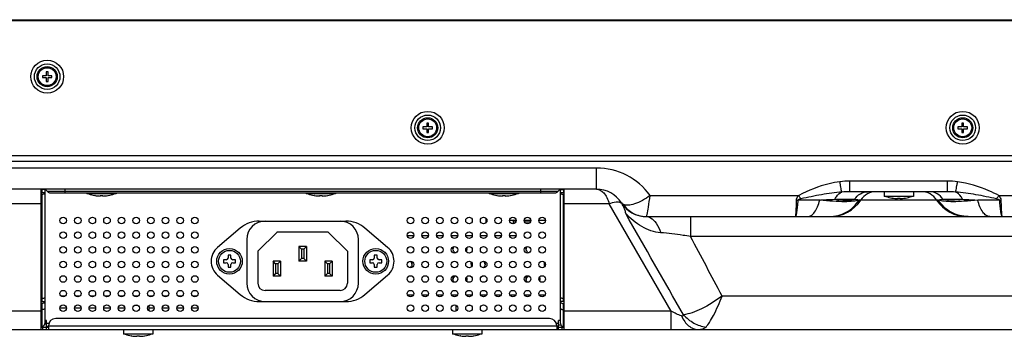
# Model space of a CAD drawing. Units: millimetres. Extents: x 0 to 1189, y 0 to 841.
# Drawn here: x 418 to 472, y 233 to 251 of the extents above; entities that cross this region are included whole.
import ezdxf

# ---------------------------------------------------------------- set-up
doc = ezdxf.new("R2010")
doc.units = ezdxf.units.MM
doc.header["$LTSCALE"] = 65.395
doc.layers.get('0').update_dxf_attribs({"linetype": 'CONTINUOUS'})
doc.layers.add('3_ALL_AXES', color=7, linetype='CONTINUOUS')
doc.layers.add('7_ALL_FEATURES', color=7, linetype='CONTINUOUS')

msp = doc.modelspace()

# ---------------------------------------------------------------- linework, layer by layer
at = {"color": 7, "linetype": 'Continuous'}
for p, q in [((96.35, 250.5879), (528.01, 250.5879)), ((96.39, 250.6279), (527.97, 250.6279)), ((419.66, 247.7679), (419.56, 247.7679)), ((419.56, 247.7679), (419.56, 247.5579)), ((419.66, 247.5579), (419.66, 247.7679)), ((419.56, 247.5579), (419.35, 247.5579)), ((419.35, 247.5579), (419.35, 247.4579)), ((419.35, 247.4579), (419.56, 247.4579)), ((419.56, 247.4579), (419.56, 247.2479)), ((419.56, 247.2479), (419.66, 247.2479)), ((419.87, 247.5579), (419.66, 247.5579)), ((419.66, 247.4579), (419.87, 247.4579)), ((419.66, 247.2479), (419.66, 247.4579)), ((419.87, 247.4579), (419.87, 247.5579)), ((440.37, 244.7579), (440.16, 244.7579)), ((440.16, 244.7579), (440.16, 244.6579)), ((440.16, 244.6579), (440.37, 244.6579)), ((440.47, 244.9679), (440.37, 244.9679)), ((440.37, 244.9679), (440.37, 244.7579)), ((440.37, 244.6579), (440.37, 244.4479)), ((440.47, 244.7579), (440.47, 244.9679)), ((440.68, 244.7579), (440.47, 244.7579)), ((440.47, 244.6579), (440.68, 244.6579)), ((440.47, 244.4479), (440.47, 244.6579)), ((440.68, 244.6579), (440.68, 244.7579)), ((469.63, 244.7579), (469.42, 244.7579)), ((469.42, 244.7579), (469.42, 244.6579)), ((469.42, 244.6579), (469.63, 244.6579)), ((469.73, 244.9679), (469.63, 244.9679)), ((469.63, 244.9679), (469.63, 244.7579)), ((469.63, 244.6579), (469.63, 244.4479)), ((469.73, 244.7579), (469.73, 244.9679)), ((469.94, 244.7579), (469.73, 244.7579)), ((469.73, 244.6579), (469.94, 244.6579)), ((469.73, 244.4479), (469.73, 244.6579)), ((469.94, 244.6579), (469.94, 244.7579)), ((440.37, 244.4479), (440.47, 244.4479)), ((469.63, 244.4479), (469.73, 244.4479)), ((96.34, 243.1879), (528.02, 243.1879)), ((443.6, 239.7614), (443.6, 239.4944)), ((443.64, 239.7102), (443.64, 239.5455)), ((444.9015, 239.6479), (445.1243, 239.6479)), ((444.9016, 239.6483), (445.2584, 239.6483)), ((445.7016, 239.6483), (446.0584, 239.6483)), ((446.5015, 239.6479), (446.8584, 239.6479)), ((446.5016, 239.6483), (446.8584, 239.6483)), ((430.1725, 239.216), (428.9316, 238.1592)), ((431.2099, 239.5979), (435.9501, 239.5979)), ((438.2283, 238.1592), (436.9875, 239.216)), ((445.09, 239.6083), (445.2584, 239.6083)), ((445.09, 239.6083), (445.09, 239.4883)), ((445.1928, 239.4883), (445.09, 239.4883)), ((445.7015, 239.6083), (446.0584, 239.6083)), ((445.9928, 239.4883), (445.7671, 239.4883)), ((430.53, 238.5979), (430.53, 236.1979)), ((431.13, 237.9479), (432.18, 238.9979)), ((434.98, 238.9979), (432.18, 238.9979)), ((434.98, 238.9979), (436.03, 237.9479)), ((436.63, 236.1979), (436.63, 238.5979)), ((433.785, 238.2139), (433.375, 238.2139)), ((433.5206, 238.0683), (433.375, 238.2139)), ((433.375, 238.2139), (433.375, 237.3979)), ((433.6394, 238.0683), (433.5206, 238.0683)), ((433.5206, 238.0683), (433.5206, 237.5435)), ((433.6394, 238.0683), (433.785, 238.2139)), ((433.6394, 238.0683), (433.6394, 237.5435)), ((433.785, 238.2139), (433.785, 237.3979)), ((429.4, 237.4779), (429.25, 237.4779)), ((429.25, 237.4779), (429.25, 237.3179)), ((429.66, 237.7279), (429.5, 237.7279)), ((429.5, 237.7279), (429.5, 237.5779)), ((429.66, 237.5779), (429.66, 237.7279)), ((429.91, 237.4779), (429.76, 237.4779)), ((429.91, 237.3179), (429.91, 237.4779)), ((431.13, 237.9479), (431.13, 236.1979)), ((433.5206, 237.5435), (433.375, 237.3979)), ((433.6394, 237.5435), (433.5206, 237.5435)), ((433.6394, 237.5435), (433.785, 237.3979)), ((436.03, 237.9479), (436.03, 236.1979)), ((437.4, 237.4779), (437.25, 237.4779)), ((437.25, 237.4779), (437.25, 237.3179)), ((437.66, 237.7279), (437.5, 237.7279)), ((437.5, 237.7279), (437.5, 237.5779)), ((437.66, 237.5779), (437.66, 237.7279)), ((437.91, 237.4779), (437.76, 237.4779)), ((437.91, 237.3179), (437.91, 237.4779)), ((429.25, 237.3179), (429.4, 237.3179)), ((429.5, 237.2179), (429.5, 237.0679)), ((429.5, 237.0679), (429.66, 237.0679)), ((429.66, 237.0679), (429.66, 237.2179)), ((429.76, 237.3179), (429.91, 237.3179)), ((432.37, 237.3979), (431.96, 237.3979)), ((432.1056, 237.2523), (431.96, 237.3979)), ((431.96, 237.3979), (431.96, 236.5819)), ((432.2244, 237.2523), (432.1056, 237.2523)), ((432.1056, 237.2523), (432.1056, 236.7275)), ((432.2244, 237.2523), (432.37, 237.3979)), ((432.2244, 237.2523), (432.2244, 236.7275)), ((432.37, 237.3979), (432.37, 236.5819)), ((433.785, 237.3979), (433.375, 237.3979)), ((435.2, 237.3979), (434.79, 237.3979)), ((434.9356, 237.2523), (434.79, 237.3979)), ((434.79, 237.3979), (434.79, 236.5819)), ((435.0544, 237.2523), (434.9356, 237.2523)), ((434.9356, 237.2523), (434.9356, 236.7275)), ((435.0544, 237.2523), (435.2, 237.3979)), ((435.0544, 237.2523), (435.0544, 236.7275)), ((435.2, 237.3979), (435.2, 236.5819)), ((437.25, 237.3179), (437.4, 237.3179)), ((437.5, 237.2179), (437.5, 237.0679)), ((437.5, 237.0679), (437.66, 237.0679)), ((437.66, 237.0679), (437.66, 237.2179)), ((437.76, 237.3179), (437.91, 237.3179)), ((428.9316, 236.6366), (430.1725, 235.5798)), ((432.1056, 236.7275), (431.96, 236.5819)), ((432.37, 236.5819), (431.96, 236.5819)), ((432.2244, 236.7275), (432.1056, 236.7275)), ((432.2244, 236.7275), (432.37, 236.5819)), ((434.9356, 236.7275), (434.79, 236.5819)), ((435.2, 236.5819), (434.79, 236.5819)), ((435.0544, 236.7275), (434.9356, 236.7275)), ((435.0544, 236.7275), (435.2, 236.5819)), ((436.9875, 235.5798), (438.2283, 236.6366)), ((435.63, 235.7979), (431.53, 235.7979)), ((431.2099, 235.1979), (435.9501, 235.1979))]:
    msp.add_line(p, q, dxfattribs=at)
for centre, radius in [((419.61, 247.5079), 0.9), ((419.61, 247.5079), 0.7), ((419.61, 247.5079), 0.55), ((419.61, 247.5079), 0.49), ((440.42, 244.7079), 0.9), ((469.68, 244.7079), 0.9), ((440.42, 244.7079), 0.7), ((440.42, 244.7079), 0.55), ((440.42, 244.7079), 0.49), ((469.68, 244.7079), 0.7), ((469.68, 244.7079), 0.55), ((469.68, 244.7079), 0.49), ((429.58, 237.3979), 0.7), ((437.58, 237.3979), 0.7), ((429.58, 237.3979), 0.6), ((437.58, 237.3979), 0.6)]:
    msp.add_circle(centre, radius, dxfattribs=at)
for centre, radius, start, end in [((445.13, 239.6083), 0.04, 90, 180), ((431.2099, 237.9979), 1.6, 90, 130.41938), ((431.53, 238.5979), 1, 90, 180), ((435.63, 238.5979), 1, 0, 90), ((435.9501, 237.9979), 1.6, 49.58062, 90), ((445.13, 239.4883), 0.04, 180, 246.74427), ((432.4871, 238.5979), 0.5, 126.8699, 132.28997), ((434.6729, 238.5979), 0.5, 50.42007, 53.1301), ((429.58, 237.3979), 1, 130.41938, 229.58062), ((437.58, 237.3979), 1, 310.41938, 49.58062), ((429.4, 237.5779), 0.1, 270, 360), ((429.76, 237.5779), 0.1, 180, 270), ((437.4, 237.5779), 0.1, 270, 360), ((437.76, 237.5779), 0.1, 180, 270), ((429.4, 237.2179), 0.1, 0, 90), ((429.76, 237.2179), 0.1, 90, 180), ((437.4, 237.2179), 0.1, 0, 90), ((437.76, 237.2179), 0.1, 90, 180), ((431.53, 236.1979), 1, 180, 270), ((431.53, 236.1979), 0.4, 180, 270), ((435.63, 236.1979), 1, 270, 360), ((435.63, 236.1979), 0.4, 270, 360), ((431.2099, 236.7979), 1.6, 229.58062, 270), ((435.9501, 236.7979), 1.6, 270, 310.41938)]:
    msp.add_arc(centre, radius, start, end, dxfattribs=at)
at = {"layer": '3_ALL_AXES', "color": 7, "linetype": 'Continuous'}
for p, q in [((421.78, 241.1479), (421.78, 241.0879)), ((423.38, 241.0879), (421.78, 241.0879)), ((422.2272, 240.9977), (422.21, 241.0007)), ((422.9327, 240.9977), (422.95, 241.0007)), ((423.38, 241.1479), (423.38, 241.0879)), ((433.78, 241.1479), (433.78, 241.0879)), ((435.38, 241.0879), (433.78, 241.0879)), ((434.2272, 240.9977), (434.21, 241.0007)), ((434.9327, 240.9977), (434.95, 241.0007)), ((435.38, 241.1479), (435.38, 241.0879)), ((443.78, 241.1479), (443.78, 241.0879)), ((445.38, 241.0879), (443.78, 241.0879)), ((444.2272, 240.9977), (444.21, 241.0007)), ((444.9327, 240.9977), (444.95, 241.0007)), ((445.38, 241.1479), (445.38, 241.0879)), ((465.38, 241.2079), (465.38, 240.9479)), ((466.98, 240.9479), (465.38, 240.9479)), ((465.8272, 240.8577), (465.81, 240.8607)), ((466.5327, 240.8577), (466.55, 240.8607)), ((466.98, 241.2079), (466.98, 240.9479)), ((424.3976, 234.9879), (424.5623, 234.9879)), ((425.18, 234.6787), (425.18, 234.977)), ((441.98, 234.6787), (441.98, 234.977)), ((442.5976, 234.9879), (442.7623, 234.9879)), ((423.78, 233.6679), (423.78, 233.4079)), ((425.38, 233.4079), (423.78, 233.4079)), ((424.2272, 233.3177), (424.21, 233.3207)), ((424.9327, 233.3177), (424.95, 233.3207)), ((425.38, 233.6679), (425.38, 233.4079)), ((441.78, 233.6679), (441.78, 233.4079)), ((443.38, 233.4079), (441.78, 233.4079)), ((442.2272, 233.3177), (442.21, 233.3207)), ((442.9327, 233.3177), (442.95, 233.3207)), ((443.38, 233.6679), (443.38, 233.4079))]:
    msp.add_line(p, q, dxfattribs=at)
for centre in [(420.48, 239.6279), (421.28, 239.6279), (422.08, 239.6279), (422.88, 239.6279), (423.68, 239.6279), (424.48, 239.6279), (425.28, 239.6279), (426.08, 239.6279), (426.88, 239.6279), (427.68, 239.6279), (439.48, 239.6279), (440.28, 239.6279), (441.08, 239.6279), (441.88, 239.6279), (442.68, 239.6279), (443.48, 239.6279), (444.28, 239.6279), (445.08, 239.6279), (445.88, 239.6279), (446.68, 239.6279), (420.48, 238.8279), (421.28, 238.8279), (422.08, 238.8279), (422.88, 238.8279), (423.68, 238.8279), (424.48, 238.8279), (425.28, 238.8279), (426.08, 238.8279), (426.88, 238.8279), (427.68, 238.8279), (439.48, 238.8279), (440.28, 238.8279), (441.08, 238.8279), (441.88, 238.8279), (442.68, 238.8279), (443.48, 238.8279), (444.28, 238.8279), (445.08, 238.8279), (445.88, 238.8279), (446.68, 238.8279), (420.48, 238.0279), (421.28, 238.0279), (422.08, 238.0279), (422.88, 238.0279), (423.68, 238.0279), (424.48, 238.0279), (425.28, 238.0279), (426.08, 238.0279), (426.88, 238.0279), (427.68, 238.0279), (439.48, 238.0279), (440.28, 238.0279), (441.08, 238.0279), (441.88, 238.0279), (442.68, 238.0279), (443.48, 238.0279), (444.28, 238.0279), (445.08, 238.0279), (445.88, 238.0279), (446.68, 238.0279), (420.48, 237.2279), (421.28, 237.2279), (422.08, 237.2279), (422.88, 237.2279), (423.68, 237.2279), (424.48, 237.2279), (425.28, 237.2279), (426.08, 237.2279), (426.88, 237.2279), (427.68, 237.2279), (439.48, 237.2279), (440.28, 237.2279), (441.08, 237.2279), (441.88, 237.2279), (442.68, 237.2279), (443.48, 237.2279), (444.28, 237.2279), (445.08, 237.2279), (445.88, 237.2279), (446.68, 237.2279), (420.48, 236.4279), (421.28, 236.4279), (422.08, 236.4279), (422.88, 236.4279), (423.68, 236.4279), (424.48, 236.4279), (425.28, 236.4279), (426.08, 236.4279), (426.88, 236.4279), (427.68, 236.4279), (439.48, 236.4279), (440.28, 236.4279), (441.08, 236.4279), (441.88, 236.4279), (442.68, 236.4279), (443.48, 236.4279), (444.28, 236.4279), (445.08, 236.4279), (445.88, 236.4279), (446.68, 236.4279), (420.48, 235.6279), (421.28, 235.6279), (422.08, 235.6279), (422.88, 235.6279), (423.68, 235.6279), (424.48, 235.6279), (425.28, 235.6279), (426.08, 235.6279), (426.88, 235.6279), (427.68, 235.6279), (439.48, 235.6279), (440.28, 235.6279), (441.08, 235.6279), (441.88, 235.6279), (442.68, 235.6279), (443.48, 235.6279), (444.28, 235.6279), (445.08, 235.6279), (445.88, 235.6279), (446.68, 235.6279), (420.48, 234.8279), (421.28, 234.8279), (422.08, 234.8279), (422.88, 234.8279), (423.68, 234.8279), (424.48, 234.8279), (425.28, 234.8279), (426.08, 234.8279), (426.88, 234.8279), (427.68, 234.8279), (439.48, 234.8279), (440.28, 234.8279), (441.08, 234.8279), (441.88, 234.8279), (442.68, 234.8279), (443.48, 234.8279), (444.28, 234.8279), (445.08, 234.8279), (445.88, 234.8279), (446.68, 234.8279)]:
    msp.add_circle(centre, 0.18, dxfattribs=at)
for centre, radius, start, end in [((442.0746, 238.0314), 0.2748, 162.28059, 171.05948), ((442.2776, 238.0289), 0.2829, 17.71544, 22.67222), ((442.2853, 238.0314), 0.2748, 8.94052, 17.71941), ((442.2895, 238.0975), 0.2704, 0.03901, 12.3842), ((446.0746, 238.0314), 0.2748, 162.28059, 171.05948), ((439.2853, 237.1919), 0.2748, 8.94052, 17.71941), ((443.0746, 237.1919), 0.2748, 162.28059, 171.05948), ((443.0866, 237.1878), 0.2874, 152.18362, 162.23957), ((443.2853, 237.1919), 0.2748, 8.94052, 17.71941), ((447.0746, 237.1919), 0.2748, 162.28059, 171.05948), ((447.0866, 237.1878), 0.2874, 152.18362, 162.23957), ((442.0746, 236.3524), 0.2748, 162.28059, 171.05948), ((442.2799, 236.3507), 0.2804, 17.70479, 19.75359), ((442.2853, 236.3524), 0.2748, 8.94052, 17.71941), ((446.0746, 236.3524), 0.2748, 162.28059, 171.05948), ((446.2799, 236.3507), 0.2804, 17.70479, 19.75359), ((446.2853, 236.3524), 0.2748, 8.94052, 17.71941)]:
    msp.add_arc(centre, radius, start, end, dxfattribs=at)
for points in [[(441.8, 238.0976), (441.8, 238.1315), (441.8067, 238.1659), (441.819, 238.1974)], [(441.8129, 238.115), (441.8235, 238.148), (441.8405, 238.1795), (441.8618, 238.2069)], [(442.5452, 238.0096), (442.5383, 237.9894), (442.529, 237.9699), (442.5178, 237.9517)], [(442.56, 238.0976), (442.56, 238.0679), (442.5548, 238.0378), (442.5452, 238.0096)], [(445.8, 238.0976), (445.8, 238.1315), (445.8067, 238.1659), (445.819, 238.1974)], [(445.8129, 238.115), (445.8235, 238.148), (445.8405, 238.1795), (445.8618, 238.2069)], [(439.5181, 237.4037), (439.5444, 237.3606), (439.56, 237.3086), (439.56, 237.2581)], [(442.8, 237.2581), (442.8, 237.2879), (442.8051, 237.318), (442.8147, 237.3461)], [(442.8312, 237.1316), (442.8113, 237.1702), (442.8, 237.2147), (442.8, 237.2581)], [(443.5181, 237.4037), (443.5444, 237.3606), (443.56, 237.3086), (443.56, 237.2581)], [(446.8, 237.2581), (446.8, 237.2879), (446.8051, 237.318), (446.8147, 237.3461)], [(446.8312, 237.1316), (446.8113, 237.1702), (446.8, 237.2147), (446.8, 237.2581)], [(442.5167, 236.5013), (442.5276, 236.4838), (442.5368, 236.465), (442.5438, 236.4455)], [(442.5345, 236.5334), (442.5509, 236.4978), (442.56, 236.4578), (442.56, 236.4187)], [(442.56, 236.4187), (442.56, 236.3839), (442.5529, 236.3485), (442.5399, 236.3163)], [(446.5167, 236.5013), (446.5276, 236.4838), (446.5368, 236.465), (446.5438, 236.4455)], [(446.5345, 236.5334), (446.5509, 236.4978), (446.56, 236.4578), (446.56, 236.4187)], [(446.56, 236.4187), (446.56, 236.3839), (446.5529, 236.3485), (446.5399, 236.3163)]]:
    msp.add_open_spline(points, degree=3, dxfattribs=at)
for points, knots in [([(441.9325, 237.8556), (441.8929, 237.8841), (441.8258, 237.9558), (441.8, 238.0518), (441.8, 238.0976)], [0, 0, 0, 0, 0.5153015, 1, 1, 1, 1]), ([(445.9325, 237.8556), (445.8929, 237.8841), (445.8258, 237.9558), (445.8, 238.0518), (445.8, 238.0976)], [0, 0, 0, 0, 0.5153015, 1, 1, 1, 1]), ([(439.4619, 237.4068), (439.4718, 237.3976), (439.5082, 237.3597), (439.5352, 237.3126), (439.547, 237.2755)], [0, 0, 0, 0, 0.2583491, 1, 1, 1, 1]), ([(439.56, 237.2581), (439.56, 237.2008), (439.5324, 237.1211), (439.4811, 237.0627), (439.4664, 237.0485)], [0, 0, 0, 0, 0.7378894, 1, 1, 1, 1]), ([(443.4619, 237.4068), (443.4718, 237.3976), (443.5082, 237.3597), (443.5352, 237.3126), (443.547, 237.2755)], [0, 0, 0, 0, 0.2583491, 1, 1, 1, 1]), ([(443.56, 237.2581), (443.56, 237.2008), (443.5324, 237.1211), (443.4811, 237.0627), (443.4664, 237.0485)], [0, 0, 0, 0, 0.7378894, 1, 1, 1, 1]), ([(441.8, 236.4187), (441.8, 236.4693), (441.8211, 236.5393), (441.8621, 236.5942), (441.8738, 236.6076)], [0, 0, 0, 0, 0.740146, 1, 1, 1, 1]), ([(441.858, 236.2493), (441.8487, 236.2617), (441.8161, 236.3125), (441.8, 236.3739), (441.8, 236.4187)], [0, 0, 0, 0, 0.2579291, 1, 1, 1, 1]), ([(441.8129, 236.436), (441.818, 236.4519), (441.8448, 236.5157), (441.8942, 236.5689), (441.937, 236.5987)], [0, 0, 0, 0, 0.2425339, 1, 1, 1, 1]), ([(445.8, 236.4187), (445.8, 236.4693), (445.8211, 236.5393), (445.8621, 236.5942), (445.8738, 236.6076)], [0, 0, 0, 0, 0.740146, 1, 1, 1, 1]), ([(445.858, 236.2493), (445.8487, 236.2617), (445.8161, 236.3125), (445.8, 236.3739), (445.8, 236.4187)], [0, 0, 0, 0, 0.2579291, 1, 1, 1, 1]), ([(445.8129, 236.436), (445.818, 236.4519), (445.8448, 236.5157), (445.8942, 236.5689), (445.937, 236.5987)], [0, 0, 0, 0, 0.2425339, 1, 1, 1, 1])]:
    msp.add_open_spline(points, degree=3, knots=knots, dxfattribs=at)
at = {"layer": '7_ALL_FEATURES', "color": 7, "linetype": 'Continuous'}
for p, q in [((100.18, 242.8722), (524.18, 242.8722)), ((449.6562, 242.5026), (417.5037, 242.5026)), ((449.6562, 241.3479), (449.6562, 242.5026)), ((468.8503, 241.7853), (463.5096, 241.7853)), ((463.5096, 241.2079), (463.5096, 241.7853)), ((468.8503, 241.2079), (468.8503, 241.7853)), ((449.6562, 241.3479), (417.5037, 241.3479)), ((419.28, 233.6679), (419.28, 241.3479)), ((419.3, 241.1479), (419.3, 241.3479)), ((419.4554, 241.3279), (419.32, 241.3279)), ((419.32, 241.3279), (419.32, 241.1479)), ((419.48, 241.3194), (419.48, 233.988)), ((420.58, 241.3479), (420.58, 241.1479)), ((446.58, 241.3479), (446.58, 241.1479)), ((447.68, 233.988), (447.68, 241.3194)), ((447.7045, 241.3279), (447.84, 241.3279)), ((447.84, 241.3279), (447.84, 241.1479)), ((447.86, 241.1479), (447.86, 241.3479)), ((447.88, 233.6679), (447.88, 241.3479)), ((419.32, 241.1479), (419.28, 241.1479)), ((419.32, 241.0679), (419.28, 241.0679)), ((419.32, 241.1579), (419.48, 241.1579)), ((419.32, 241.0679), (419.32, 235.1723)), ((447.529, 241.2145), (419.6309, 241.2145)), ((419.78, 241.1479), (447.38, 241.1479)), ((422.2278, 240.9988), (422.2272, 240.9977)), ((422.51, 240.9702), (422.51, 240.9988)), ((422.65, 240.9988), (422.65, 240.9702)), ((422.9327, 240.9977), (422.9321, 240.9988)), ((434.2278, 240.9988), (434.2272, 240.9977)), ((434.51, 240.9702), (434.51, 240.9988)), ((434.65, 240.9988), (434.65, 240.9702)), ((434.9327, 240.9977), (434.9321, 240.9988)), ((444.2278, 240.9988), (444.2272, 240.9977)), ((444.51, 240.9702), (444.51, 240.9988)), ((444.65, 240.9988), (444.65, 240.9702)), ((444.9327, 240.9977), (444.9321, 240.9988)), ((447.68, 241.1579), (447.84, 241.1579)), ((447.84, 241.1479), (447.88, 241.1479)), ((447.88, 241.0679), (447.84, 241.0679)), ((447.84, 235.1723), (447.84, 241.0679)), ((450.9424, 240.699), (450.9408, 240.7018)), ((452.5803, 241.0026), (460.7096, 241.0026)), ((461.8621, 240.7545), (460.6777, 240.7545)), ((468.8503, 241.2079), (463.5096, 241.2079)), ((464.1065, 240.7545), (464.019, 240.7545)), ((468.2534, 240.7545), (464.1065, 240.7545)), ((465.8278, 240.8588), (465.8272, 240.8577)), ((466.11, 240.8302), (466.11, 240.8588)), ((466.25, 240.8588), (466.25, 240.8302)), ((466.5327, 240.8577), (466.5321, 240.8588)), ((468.3409, 240.7545), (468.2534, 240.7545)), ((471.6822, 240.7545), (470.4979, 240.7545)), ((471.6504, 241.0026), (516.7446, 241.0026)), ((419.28, 240.5479), (416.8109, 240.5479)), ((450.349, 240.5479), (447.88, 240.5479)), ((453.7438, 234.6679), (450.349, 240.5479)), ((452.3673, 239.8479), (524.9504, 239.8479)), ((454.795, 239.8479), (454.795, 238.7519)), ((439.3, 238.8171), (439.66, 238.8171)), ((440.1, 238.8171), (440.46, 238.8171)), ((440.9, 238.8171), (441.26, 238.8171)), ((441.7, 238.8171), (442.06, 238.8171)), ((442.5, 238.8171), (442.86, 238.8171)), ((443.3, 238.8171), (443.66, 238.8171)), ((444.1, 238.8171), (444.46, 238.8171)), ((444.9, 238.8171), (445.26, 238.8171)), ((510.5486, 238.7519), (454.795, 238.7519)), ((419.28, 235.3521), (419.32, 235.3521)), ((420.5923, 235.4879), (420.3676, 235.4879)), ((421.3923, 235.4879), (421.1676, 235.4879)), ((422.1923, 235.4879), (421.9676, 235.4879)), ((422.9923, 235.4879), (422.7676, 235.4879)), ((423.7923, 235.4879), (423.5676, 235.4879)), ((424.5923, 235.4879), (424.3676, 235.4879)), ((425.3923, 235.4879), (425.1676, 235.4879)), ((426.1923, 235.4879), (425.9676, 235.4879)), ((426.9923, 235.4879), (426.7676, 235.4879)), ((427.7923, 235.4879), (427.5676, 235.4879)), ((439.314, 235.5596), (439.6459, 235.5596)), ((440.114, 235.5596), (440.4459, 235.5596)), ((440.914, 235.5596), (441.2459, 235.5596)), ((441.714, 235.5596), (442.0459, 235.5596)), ((442.514, 235.5596), (442.8459, 235.5596)), ((443.314, 235.5596), (443.6459, 235.5596)), ((444.114, 235.5596), (444.4459, 235.5596)), ((444.914, 235.5596), (445.2459, 235.5596)), ((445.714, 235.5596), (446.0459, 235.5596)), ((446.514, 235.5596), (446.8459, 235.5596)), ((447.84, 235.3521), (447.88, 235.3521)), ((507.3859, 235.4944), (456.519, 235.4944)), ((419.32, 235.1723), (419.28, 235.1723)), ((419.32, 235.0923), (419.28, 235.0923)), ((419.32, 235.1923), (419.48, 235.1923)), ((419.32, 235.0923), (419.32, 233.8279)), ((420.3, 234.8479), (420.66, 234.8479)), ((421.1, 234.8479), (421.46, 234.8479)), ((421.9, 234.8479), (422.26, 234.8479)), ((422.7, 234.8479), (423.06, 234.8479)), ((423.5, 234.8479), (423.86, 234.8479)), ((425.18, 234.8479), (425.46, 234.8479)), ((425.9, 234.8479), (426.26, 234.8479)), ((426.7, 234.8479), (427.06, 234.8479)), ((427.5, 234.8479), (427.86, 234.8479)), ((447.84, 235.1923), (447.68, 235.1923)), ((447.84, 235.1723), (447.88, 235.1723)), ((447.88, 235.0923), (447.84, 235.0923)), ((447.84, 233.8279), (447.84, 235.0923)), ((419.28, 234.6679), (413.4161, 234.6679)), ((419.32, 234.7469), (419.28, 234.7469)), ((447.08, 234.2679), (420.08, 234.2679)), ((447.88, 234.7469), (447.84, 234.7469)), ((453.7438, 234.6679), (447.88, 234.6679)), ((453.7438, 233.6679), (453.7438, 234.6679)), ((419.28, 233.8279), (419.32, 233.8279)), ((419.28, 233.7879), (419.68, 233.7879)), ((419.38, 233.6679), (419.38, 233.7879)), ((419.58, 234.1479), (419.48, 234.1479)), ((419.48, 233.9779), (419.58, 233.9779)), ((419.58, 233.8279), (419.58, 234.1479)), ((419.6992, 233.9879), (419.58, 233.9879)), ((419.68, 233.8279), (419.58, 233.8279)), ((419.58, 233.6679), (419.58, 233.7879)), ((419.68, 233.8679), (447.48, 233.8679)), ((419.68, 233.8679), (419.68, 233.6679)), ((447.58, 233.9879), (447.4608, 233.9879)), ((447.48, 233.8679), (447.48, 233.6679)), ((447.58, 233.8279), (447.48, 233.8279)), ((447.48, 233.7879), (447.88, 233.7879)), ((447.68, 234.1479), (447.58, 234.1479)), ((447.58, 233.8279), (447.58, 234.1479)), ((447.58, 233.9279), (447.6922, 233.9279)), ((447.58, 233.6679), (447.58, 233.7879)), ((447.78, 233.6679), (447.78, 233.7879)), ((447.88, 233.8279), (447.84, 233.8279)), ((115.2415, 233.6679), (509.1184, 233.6679)), ((424.2278, 233.3188), (424.2272, 233.3177)), ((424.51, 233.2902), (424.51, 233.3188)), ((424.65, 233.3188), (424.65, 233.2902)), ((424.9327, 233.3177), (424.9321, 233.3188)), ((442.2278, 233.3188), (442.2272, 233.3177)), ((442.51, 233.2902), (442.51, 233.3188)), ((442.65, 233.3188), (442.65, 233.2902)), ((442.9327, 233.3177), (442.9321, 233.3188))]:
    msp.add_line(p, q, dxfattribs=at)
for centre, radius, start, end in [((449.6562, 238.9026), 3.6, 35.68548, 89.99988), ((463.5149, 237.2072), 4.578, 90.06649, 96.8862), ((468.845, 237.2073), 4.5779, 83.11378, 89.93356), ((419.3327, 240.9479), 0.4, 41.81031, 90), ((447.8272, 240.9479), 0.4, 90, 138.18969), ((449.6562, 239.7479), 1.6, 32.08995, 90), ((419.78, 241.3479), 0.2, 221.81031, 270), ((422.58, 243.0695), 2.1017, 250.54484, 259.86019), ((422.58, 243.0695), 2.1005, 260.34844, 268.09024), ((422.58, 243.2734), 2.2757, 268.23732, 271.76268), ((422.58, 243.0695), 2.1005, 271.90976, 279.65156), ((422.58, 243.0695), 2.1017, 280.13981, 289.45516), ((434.58, 243.0695), 2.1017, 250.54484, 259.86019), ((434.58, 243.0695), 2.1005, 260.34844, 268.09024), ((434.58, 243.2734), 2.2757, 268.23732, 271.76268), ((434.58, 243.0695), 2.1005, 271.90976, 279.65156), ((434.58, 243.0695), 2.1017, 280.13981, 289.45516), ((444.58, 243.0695), 2.1017, 250.54484, 259.86019), ((444.58, 243.0695), 2.1005, 260.34844, 268.09024), ((444.58, 243.2734), 2.2757, 268.23732, 271.76268), ((444.58, 243.0695), 2.1005, 271.90976, 279.65156), ((444.58, 243.0695), 2.1017, 280.13981, 289.45516), ((447.38, 241.3479), 0.2, 270, 318.18969), ((454.3762, 242.703), 3.9758, 210.26857, 211.57012), ((460.6247, 242.5717), 1.8179, 268.32893, 271.671), ((462.4327, 241.8462), 1.9984, 270.00597, 326.88668), ((464.9434, 240.2087), 0.9992, 90.00589, 146.8867), ((466.18, 242.9295), 2.1017, 250.54484, 259.86019), ((466.18, 242.9295), 2.1005, 260.34844, 268.09024), ((466.18, 243.1334), 2.2757, 268.23732, 271.76268), ((466.18, 242.9295), 2.1005, 271.90976, 279.65156), ((466.18, 242.9295), 2.1017, 280.13981, 289.45516), ((467.4165, 240.2087), 0.9992, 33.11329, 89.99408), ((469.9272, 241.8462), 1.9984, 213.11333, 269.99404), ((471.7352, 242.5717), 1.8179, 268.32882, 271.67119), ((450.8788, 240.443), 0.195, 49.20779, 56.22777), ((454.5672, 242.8219), 4.2008, 211.58799, 212.13412), ((450.8852, 240.4507), 0.185, 46.74917, 49.15889), ((455.6905, 243.5282), 5.5278, 212.14057, 212.52641), ((452.3673, 241.4479), 1.6, 212.08995, 270), ((452.3673, 239.4071), 0.4407, 88.67892, 89.99987), ((458.4539, 240.1628), 2.0942, 354.38362, 354.58269), ((473.9018, 240.1624), 2.09, 185.41783, 185.62486), ((-99.2809, -56.5761), 627.8684, 27.7217341, 28.0580639), ((420.08, 233.8679), 0.4, 90, 180), ((447.08, 233.8679), 0.4, 0, 90), ((419.3199, 233.9879), 0.16, 270.01609, 0.01824), ((447.84, 233.9879), 0.16, 179.98176, 269.98391), ((424.58, 235.3895), 2.1017, 250.54484, 259.86019), ((424.58, 235.3895), 2.1005, 260.34844, 268.09024), ((424.58, 235.5934), 2.2757, 268.23732, 271.76268), ((424.58, 235.3895), 2.1005, 271.90976, 279.65156), ((424.58, 235.3895), 2.1017, 280.13981, 289.45516), ((442.58, 235.3895), 2.1017, 250.54484, 259.86019), ((442.58, 235.3895), 2.1005, 260.34844, 268.09024), ((442.58, 235.5934), 2.2757, 268.23732, 271.76268), ((442.58, 235.3895), 2.1005, 271.90976, 279.65156), ((442.58, 235.3895), 2.1017, 280.13981, 289.45516)]:
    msp.add_arc(centre, radius, start, end, dxfattribs=at)
for points, knots in [([(449.6562, 241.3479), (449.7255, 241.3479), (449.8776, 241.3052), (450.0716, 241.1361), (450.2365, 240.8762), (450.3151, 240.6654), (450.349, 240.5479)], [0, 0, 0, 0, 0.1850692, 0.4031213, 0.6732596, 1, 1, 1, 1]), ([(462.966, 241.7522), (462.7667, 241.7284), (461.9826, 241.5847), (461.2381, 241.2749), (460.7096, 241.0026)], [0, 0, 0, 0, 0.2523792, 1, 1, 1, 1]), ([(463.0757, 241.1914), (463.0653, 241.2112), (463.0501, 241.2735), (463.0241, 241.3908), (462.9956, 241.5571), (462.9761, 241.6829), (462.966, 241.7522)], [0, 0, 0, 0, 0.1172254, 0.3321657, 0.6324754, 1, 1, 1, 1]), ([(469.2842, 241.1914), (469.2946, 241.2112), (469.3098, 241.2735), (469.3358, 241.3908), (469.3643, 241.5571), (469.3838, 241.6829), (469.3939, 241.7522)], [0, 0, 0, 0, 0.1172252, 0.3321654, 0.6324753, 1, 1, 1, 1]), ([(471.6504, 241.0026), (471.4748, 241.0931), (470.7598, 241.4378), (469.9868, 241.6813), (469.3939, 241.7522)], [0, 0, 0, 0, 0.2485845, 1, 1, 1, 1]), ([(419.32, 241.0679), (419.3405, 241.0679), (419.3974, 241.0719), (419.48, 241.1067), (419.48, 241.1479)], [0, 0, 0, 0, 0.3327908, 1, 1, 1, 1]), ([(447.68, 241.1479), (447.68, 241.1369), (447.6962, 241.1036), (447.7574, 241.0752), (447.81, 241.0679), (447.84, 241.0679)], [0, 0, 0, 0, 0.1717297, 0.5313908, 1, 1, 1, 1]), ([(452.5802, 241.0026), (452.3202, 240.8096), (451.9307, 240.5755), (451.4149, 240.4485), (451.2, 240.4671), (451.1221, 240.5044)], [0, 0, 0, 0, 0.6116606, 0.8368684, 1, 1, 1, 1]), ([(452.4191, 239.9515), (452.452, 240.0848), (452.5074, 240.4356), (452.5541, 240.7869), (452.5802, 241.0026)], [0, 0, 0, 0, 0.38708, 1, 1, 1, 1]), ([(460.5153, 239.8479), (460.5254, 239.8479), (460.5496, 239.8679), (460.5839, 239.9493), (460.6209, 240.1236), (460.6543, 240.4057), (460.6704, 240.6284), (460.6777, 240.7545)], [0, 0, 0, 0, 0.0322822, 0.0879588, 0.2859456, 0.5955754, 1, 1, 1, 1]), ([(460.5717, 240.7545), (460.5684, 240.5957), (460.5609, 240.3324), (460.5487, 240.0691), (460.5388, 239.9651)], [0, 0, 0, 0, 0.6032816, 1, 1, 1, 1]), ([(460.7096, 241.0026), (460.692, 240.9845), (460.6284, 240.915), (460.5731, 240.8247), (460.5717, 240.7545)], [0, 0, 0, 0, 0.2646463, 1, 1, 1, 1]), ([(460.8343, 240.8164), (460.8058, 240.8101), (460.7611, 240.7996), (460.7121, 240.7824), (460.6775, 240.7678), (460.6777, 240.7545)], [0, 0, 0, 0, 0.5121881, 0.7668942, 1, 1, 1, 1]), ([(460.8349, 240.8166), (460.8245, 240.8309), (460.781, 240.8917), (460.7399, 240.9543), (460.7096, 241.0026)], [0, 0, 0, 0, 0.2367373, 1, 1, 1, 1]), ([(463.0757, 241.1914), (462.7011, 241.1643), (461.9496, 241.0537), (461.2075, 240.8996), (460.8343, 240.8164)], [0, 0, 0, 0, 0.4955057, 1, 1, 1, 1]), ([(461.2031, 239.8479), (461.2707, 239.8479), (461.4235, 239.9039), (461.6025, 240.1025), (461.7551, 240.3942), (461.8291, 240.626), (461.8621, 240.7545)], [0, 0, 0, 0, 0.1711018, 0.3867744, 0.6639639, 1, 1, 1, 1]), ([(461.8621, 240.7545), (461.9349, 240.7585), (462.212, 240.7733), (462.4892, 240.7856), (462.6937, 240.7926)], [0, 0, 0, 0, 0.2626387, 1, 1, 1, 1]), ([(464.019, 240.7545), (463.9169, 240.7138), (463.6462, 240.668), (463.1692, 240.6513), (462.5558, 240.6805), (462.1056, 240.7256), (461.8621, 240.7545)], [0, 0, 0, 0, 0.1521054, 0.3743353, 0.6608944, 1, 1, 1, 1]), ([(462.3796, 239.8479), (462.7005, 239.8479), (463.3558, 240.0161), (463.8447, 240.4818), (464.019, 240.7545)], [0, 0, 0, 0, 0.497858, 1, 1, 1, 1]), ([(462.6937, 240.7926), (462.7154, 240.8422), (462.8004, 241.0069), (462.9486, 241.1528), (463.0757, 241.1914)], [0, 0, 0, 0, 0.2896458, 1, 1, 1, 1]), ([(462.6937, 240.7926), (462.9003, 240.7992), (463.256, 240.8068), (463.6121, 240.802), (463.7608, 240.7926)], [0, 0, 0, 0, 0.5811163, 1, 1, 1, 1]), ([(462.6937, 240.7926), (462.8871, 240.7624), (463.2437, 240.7277), (463.6035, 240.7561), (463.7608, 240.7926)], [0, 0, 0, 0, 0.5480116, 1, 1, 1, 1]), ([(463.7608, 240.7926), (463.8416, 240.9165), (464.0581, 241.1283), (464.3528, 241.2079), (464.495, 241.2079)], [0, 0, 0, 0, 0.5096887, 1, 1, 1, 1]), ([(463.7608, 240.7926), (463.8129, 240.789), (463.8996, 240.7808), (463.9859, 240.7653), (464.019, 240.7545)], [0, 0, 0, 0, 0.5999895, 1, 1, 1, 1]), ([(468.5991, 240.7926), (468.5183, 240.9165), (468.3018, 241.1283), (468.0072, 241.2079), (467.8649, 241.2079)], [0, 0, 0, 0, 0.5096887, 1, 1, 1, 1]), ([(468.3409, 240.7545), (468.374, 240.7653), (468.4603, 240.7808), (468.547, 240.789), (468.5991, 240.7926)], [0, 0, 0, 0, 0.3999919, 1, 1, 1, 1]), ([(470.4979, 240.7545), (470.2544, 240.7256), (469.8042, 240.6805), (469.1907, 240.6513), (468.7137, 240.668), (468.4431, 240.7138), (468.3409, 240.7545)], [0, 0, 0, 0, 0.3391053, 0.6256663, 0.8478963, 1, 1, 1, 1]), ([(469.9803, 239.8479), (469.6594, 239.8479), (469.0042, 240.0161), (468.5152, 240.4818), (468.3409, 240.7545)], [0, 0, 0, 0, 0.4978582, 1, 1, 1, 1]), ([(468.5991, 240.7926), (468.7479, 240.802), (469.1039, 240.8068), (469.4596, 240.7992), (469.6662, 240.7926)], [0, 0, 0, 0, 0.4188732, 1, 1, 1, 1]), ([(469.6662, 240.7926), (469.4728, 240.7624), (469.1162, 240.7277), (468.7564, 240.7561), (468.5991, 240.7926)], [0, 0, 0, 0, 0.5480116, 1, 1, 1, 1]), ([(469.6662, 240.7926), (469.6446, 240.8422), (469.5595, 241.0069), (469.4113, 241.1528), (469.2842, 241.1914)], [0, 0, 0, 0, 0.2896458, 1, 1, 1, 1]), ([(471.525, 240.8166), (471.1519, 240.8997), (470.41, 241.0537), (469.6587, 241.1643), (469.2842, 241.1914)], [0, 0, 0, 0, 0.5044918, 1, 1, 1, 1]), ([(469.6662, 240.7926), (469.7317, 240.7904), (470.009, 240.7799), (470.2862, 240.7662), (470.4979, 240.7545)], [0, 0, 0, 0, 0.2359824, 1, 1, 1, 1]), ([(471.1569, 239.8479), (471.0893, 239.8479), (470.9365, 239.9039), (470.7575, 240.1025), (470.6049, 240.3942), (470.5309, 240.626), (470.4979, 240.7545)], [0, 0, 0, 0, 0.1710963, 0.3867672, 0.6639589, 1, 1, 1, 1]), ([(471.6504, 241.0026), (471.6399, 240.986), (471.5997, 240.923), (471.5575, 240.8611), (471.525, 240.8166)], [0, 0, 0, 0, 0.2623325, 1, 1, 1, 1]), ([(471.525, 240.8166), (471.5536, 240.8102), (471.5983, 240.7998), (471.6475, 240.7825), (471.6825, 240.768), (471.6822, 240.7545)], [0, 0, 0, 0, 0.5110838, 0.7653225, 1, 1, 1, 1]), ([(471.7883, 240.7545), (471.7878, 240.7774), (471.7679, 240.8734), (471.7014, 240.95), (471.6504, 241.0026)], [0, 0, 0, 0, 0.2374038, 1, 1, 1, 1]), ([(471.6822, 240.7545), (471.6895, 240.6284), (471.7056, 240.4057), (471.739, 240.1236), (471.776, 239.9493), (471.8103, 239.8679), (471.8346, 239.8479), (471.8446, 239.8479)], [0, 0, 0, 0, 0.4044236, 0.7140532, 0.9120401, 0.9677171, 1, 1, 1, 1]), ([(471.8211, 239.9651), (471.8112, 240.0691), (471.799, 240.3324), (471.7916, 240.5957), (471.7883, 240.7545)], [0, 0, 0, 0, 0.3967104, 1, 1, 1, 1]), ([(450.349, 240.5479), (450.4678, 240.5993), (450.674, 240.6658), (450.913, 240.6548), (450.9872, 240.6051)], [0, 0, 0, 0, 0.5919853, 1, 1, 1, 1]), ([(451.1221, 240.5044), (451.1102, 240.5101), (451.0676, 240.5333), (451.0305, 240.5679), (451.0117, 240.5979)], [0, 0, 0, 0, 0.2711842, 1, 1, 1, 1]), ([(451.1254, 240.4031), (451.1185, 240.4151), (451.0877, 240.4667), (451.0547, 240.517), (451.0298, 240.556)], [0, 0, 0, 0, 0.2301366, 1, 1, 1, 1]), ([(451.1221, 240.5044), (451.2635, 240.3051), (451.6426, 239.9688), (452.1358, 239.8479), (452.3775, 239.8479)], [0, 0, 0, 0, 0.5026814, 1, 1, 1, 1]), ([(451.2482, 240.0231), (451.2418, 240.0897), (451.2169, 240.2227), (451.159, 240.345), (451.1254, 240.4031)], [0, 0, 0, 0, 0.4991964, 1, 1, 1, 1]), ([(453.1652, 238.9627), (452.8035, 238.9904), (452.0737, 239.2437), (451.501, 239.7382), (451.2482, 240.0231)], [0, 0, 0, 0, 0.48775, 1, 1, 1, 1]), ([(452.3775, 239.8479), (452.379, 239.8479), (452.3826, 239.8498), (452.3849, 239.8527), (452.3862, 239.8546)], [0, 0, 0, 0, 0.3990162, 1, 1, 1, 1]), ([(452.3775, 239.8478), (452.4549, 239.846), (452.6764, 239.7766), (452.9633, 239.4543), (453.1017, 239.1448), (453.1653, 238.9626)], [0, 0, 0, 0, 0.1866821, 0.5351103, 1, 1, 1, 1]), ([(452.3862, 239.8546), (452.3934, 239.8648), (452.4047, 239.8977), (452.4139, 239.9304), (452.4191, 239.9515)], [0, 0, 0, 0, 0.3648766, 1, 1, 1, 1]), ([(460.5381, 239.9579), (460.5365, 239.9419), (460.5337, 239.9148), (460.528, 239.879), (460.5237, 239.86), (460.5183, 239.8479), (460.5153, 239.8479)], [0, 0, 0, 0, 0.4236267, 0.7303982, 0.9198624, 1, 1, 1, 1]), ([(471.8446, 239.8479), (471.8416, 239.8479), (471.8363, 239.86), (471.832, 239.8789), (471.8263, 239.9146), (471.8234, 239.9416), (471.8218, 239.9576)], [0, 0, 0, 0, 0.0801749, 0.2696388, 0.5763946, 1, 1, 1, 1]), ([(454.795, 238.7519), (454.658, 238.7753), (454.1172, 238.8628), (453.5729, 238.9313), (453.1652, 238.9627)], [0, 0, 0, 0, 0.2537179, 1, 1, 1, 1]), ([(419.48, 235.4321), (419.48, 235.4211), (419.4638, 235.3878), (419.4025, 235.3595), (419.3499, 235.3521), (419.32, 235.3521)], [0, 0, 0, 0, 0.1717297, 0.5313908, 1, 1, 1, 1]), ([(447.84, 235.3521), (447.8195, 235.3521), (447.7625, 235.3561), (447.68, 235.391), (447.68, 235.4321)], [0, 0, 0, 0, 0.3327908, 1, 1, 1, 1]), ([(456.519, 235.4944), (456.1659, 235.2287), (455.6336, 234.8836), (454.9052, 234.5778), (454.5662, 234.4943), (454.4077, 234.4754)], [0, 0, 0, 0, 0.560552, 0.7976029, 1, 1, 1, 1]), ([(455.6406, 233.7999), (455.7142, 233.8777), (455.8612, 234.0847), (456.1722, 234.6425), (456.379, 235.1342), (456.519, 235.4944)], [0, 0, 0, 0, 0.1677168, 0.3948426, 1, 1, 1, 1]), ([(419.32, 235.0923), (419.3405, 235.0923), (419.3974, 235.0963), (419.48, 235.1312), (419.48, 235.1723)], [0, 0, 0, 0, 0.3327908, 1, 1, 1, 1]), ([(419.48, 234.8269), (419.48, 234.8159), (419.4638, 234.7826), (419.4025, 234.7542), (419.3499, 234.7469), (419.32, 234.7469)], [0, 0, 0, 0, 0.1717297, 0.5313908, 1, 1, 1, 1]), ([(447.68, 235.1723), (447.68, 235.1613), (447.6962, 235.128), (447.7574, 235.0997), (447.81, 235.0923), (447.84, 235.0923)], [0, 0, 0, 0, 0.1717297, 0.5313908, 1, 1, 1, 1]), ([(447.68, 234.8269), (447.68, 234.8159), (447.6962, 234.7826), (447.7574, 234.7542), (447.81, 234.7469), (447.84, 234.7469)], [0, 0, 0, 0, 0.1717297, 0.5313908, 1, 1, 1, 1]), ([(454.2996, 234.4161), (454.2003, 234.4396), (454.0112, 234.5209), (453.832, 234.617), (453.7438, 234.6679)], [0, 0, 0, 0, 0.5007209, 1, 1, 1, 1]), ([(454.2996, 234.4161), (454.3269, 234.4097), (454.3735, 234.4015), (454.4055, 234.4434), (454.4075, 234.4647), (454.4077, 234.4754)], [0, 0, 0, 0, 0.573767, 0.7804417, 1, 1, 1, 1]), ([(454.2996, 234.4161), (454.3494, 234.3062), (454.4599, 234.1063), (454.6725, 233.8628), (454.9154, 233.7055), (455.0952, 233.6679), (455.1803, 233.6679)], [0, 0, 0, 0, 0.2976926, 0.559972, 0.7899931, 1, 1, 1, 1]), ([(454.4077, 234.4754), (454.5692, 234.2928), (454.9459, 233.9847), (455.4098, 233.8283), (455.6406, 233.7999)], [0, 0, 0, 0, 0.5117731, 1, 1, 1, 1]), ([(455.1803, 233.6679), (455.2316, 233.6679), (455.3906, 233.6722), (455.5649, 233.7196), (455.6406, 233.7999)], [0, 0, 0, 0, 0.3176467, 1, 1, 1, 1])]:
    msp.add_open_spline(points, degree=3, knots=knots, dxfattribs=at)
for points in [[(463.5096, 241.2079), (463.3649, 241.2079), (463.2201, 241.2018), (463.0757, 241.1914)], [(469.2842, 241.1914), (469.1399, 241.2018), (468.9951, 241.2079), (468.8503, 241.2079)], [(454.4077, 234.4754), (453.3561, 236.3255), (452.3027, 238.1746), (451.2482, 240.0231)]]:
    msp.add_open_spline(points, degree=3, dxfattribs=at)

doc.saveas('drawing.dxf')
